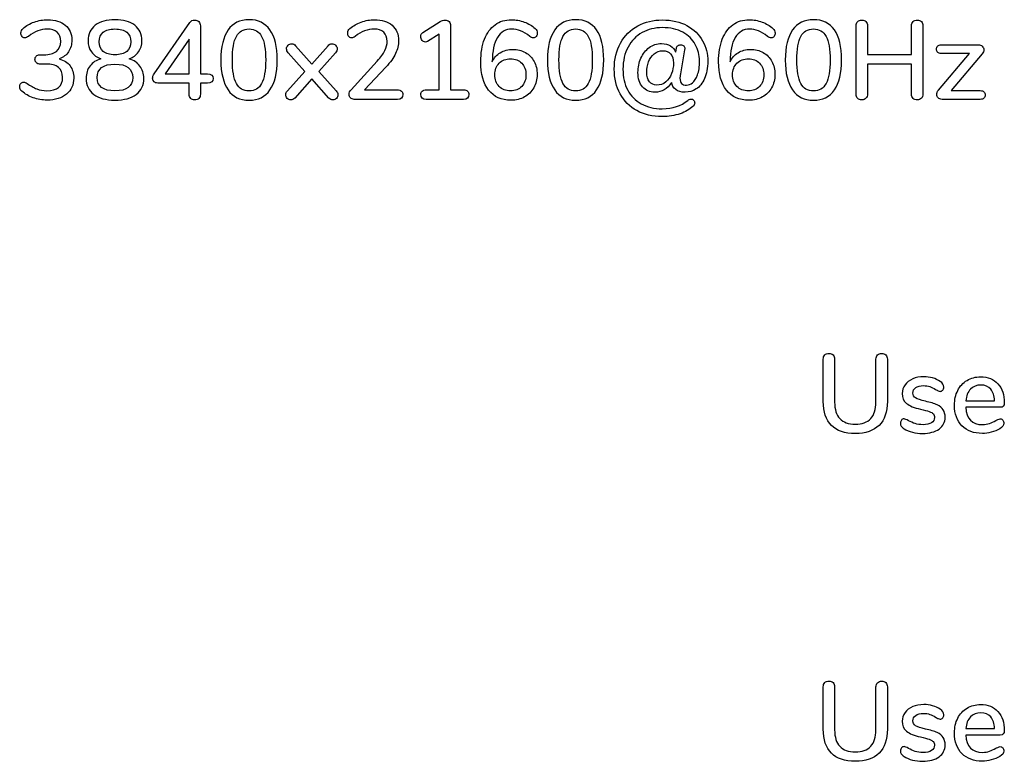
# Model space of a CAD drawing. Units: millimetres. Extents: x 5 to 821, y 20 to 574.
# Drawn here: x 384 to 401, y 167 to 181 of the extents above; entities that cross this region are included whole.
import ezdxf

# ---------------------------------------------------------------- set-up
doc = ezdxf.new("R2010")
doc.units = ezdxf.units.MM
doc.layers.add('Capa_1', color=7, linetype='Continuous')

msp = doc.modelspace()

# ---------------------------------------------------------------- linework, layer by layer
at = {"layer": 'Capa_1', "color": 7, "linetype": 'Continuous'}
for points, knots in [([(384.042, 179.951), (384.14, 179.951), (384.215, 179.971), (384.266, 180.012), (384.318, 180.053), (384.344, 180.113), (384.344, 180.192), (384.344, 180.262), (384.323, 180.316), (384.28, 180.355), (384.238, 180.394), (384.179, 180.413), (384.102, 180.413), (383.99, 180.413), (383.877, 180.37), (383.765, 180.282), (383.739, 180.265), (383.716, 180.256), (383.696, 180.256), (383.677, 180.256), (383.661, 180.265), (383.648, 180.281), (383.635, 180.298), (383.628, 180.319), (383.628, 180.343), (383.628, 180.375), (383.641, 180.402), (383.668, 180.423), (383.723, 180.473), (383.79, 180.512), (383.868, 180.54), (383.947, 180.568), (384.027, 180.582), (384.11, 180.582), (384.243, 180.582), (384.349, 180.549), (384.427, 180.484), (384.506, 180.418), (384.545, 180.329), (384.545, 180.216), (384.545, 180.136), (384.525, 180.066), (384.485, 180.006), (384.446, 179.946), (384.39, 179.903), (384.318, 179.876)], [0, 0, 0, 0, 0.066667, 0.066667, 0.066667, 0.133333, 0.133333, 0.133333, 0.2, 0.2, 0.2, 0.266667, 0.266667, 0.266667, 0.333333, 0.333333, 0.333333, 0.4, 0.4, 0.4, 0.466667, 0.466667, 0.466667, 0.533333, 0.533333, 0.533333, 0.6, 0.6, 0.6, 0.666667, 0.666667, 0.666667, 0.733333, 0.733333, 0.733333, 0.8, 0.8, 0.8, 0.866667, 0.866667, 0.866667, 0.933333, 0.933333, 0.933333, 1, 1, 1, 1]), ([(385.578, 179.876), (385.661, 179.852), (385.726, 179.809), (385.771, 179.748), (385.817, 179.686), (385.84, 179.612), (385.84, 179.526), (385.84, 179.403), (385.795, 179.307), (385.704, 179.238), (385.614, 179.169), (385.486, 179.134), (385.321, 179.134), (385.156, 179.134), (385.028, 179.169), (384.938, 179.238), (384.847, 179.307), (384.802, 179.403), (384.802, 179.526), (384.802, 179.614), (384.825, 179.688), (384.872, 179.75), (384.918, 179.811), (384.983, 179.853), (385.066, 179.876), (384.995, 179.903), (384.939, 179.945), (384.898, 180.003), (384.857, 180.061), (384.836, 180.128), (384.836, 180.204), (384.836, 180.321), (384.879, 180.413), (384.965, 180.481), (385.051, 180.548), (385.17, 180.582), (385.321, 180.582), (385.472, 180.582), (385.591, 180.548), (385.677, 180.481), (385.763, 180.413), (385.806, 180.321), (385.806, 180.204), (385.806, 180.128), (385.785, 180.06), (385.744, 180.002), (385.703, 179.944), (385.648, 179.902), (385.578, 179.876)], [0, 0, 0, 0, 0.0625, 0.0625, 0.0625, 0.125, 0.125, 0.125, 0.1875, 0.1875, 0.1875, 0.25, 0.25, 0.25, 0.3125, 0.3125, 0.3125, 0.375, 0.375, 0.375, 0.4375, 0.4375, 0.4375, 0.5, 0.5, 0.5, 0.5625, 0.5625, 0.5625, 0.625, 0.625, 0.625, 0.6875, 0.6875, 0.6875, 0.75, 0.75, 0.75, 0.8125, 0.8125, 0.8125, 0.875, 0.875, 0.875, 0.9375, 0.9375, 0.9375, 1, 1, 1, 1]), ([(386.666, 180.53), (386.688, 180.561), (386.718, 180.576), (386.757, 180.576), (386.785, 180.576), (386.809, 180.567), (386.829, 180.549), (386.849, 180.531), (386.859, 180.505), (386.859, 180.471)], [0, 0, 0, 0, 0.333333, 0.333333, 0.333333, 0.666667, 0.666667, 0.666667, 1, 1, 1, 1]), ([(387.734, 179.132), (387.569, 179.132), (387.443, 179.194), (387.357, 179.317), (387.271, 179.441), (387.227, 179.62), (387.227, 179.856), (387.227, 180.093), (387.271, 180.274), (387.357, 180.397), (387.443, 180.52), (387.569, 180.582), (387.734, 180.582), (387.899, 180.582), (388.025, 180.521), (388.111, 180.398), (388.197, 180.275), (388.241, 180.095), (388.241, 179.858), (388.241, 179.621), (388.197, 179.441), (388.111, 179.317), (388.025, 179.194), (387.899, 179.132), (387.734, 179.132)], [0, 0, 0, 0, 0.125, 0.125, 0.125, 0.25, 0.25, 0.25, 0.375, 0.375, 0.375, 0.5, 0.5, 0.5, 0.625, 0.625, 0.625, 0.75, 0.75, 0.75, 0.875, 0.875, 0.875, 1, 1, 1, 1]), ([(390.042, 179.838), (390.105, 179.906), (390.151, 179.969), (390.179, 180.025), (390.207, 180.081), (390.221, 180.137), (390.221, 180.192), (390.221, 180.263), (390.201, 180.318), (390.16, 180.356), (390.119, 180.394), (390.061, 180.413), (389.986, 180.413), (389.872, 180.413), (389.759, 180.37), (389.646, 180.282), (389.632, 180.273), (389.619, 180.266), (389.609, 180.261), (389.599, 180.257), (389.589, 180.254), (389.578, 180.254), (389.559, 180.254), (389.543, 180.263), (389.53, 180.28), (389.516, 180.298), (389.51, 180.319), (389.51, 180.343), (389.51, 180.376), (389.523, 180.403), (389.55, 180.423), (389.606, 180.471), (389.674, 180.51), (389.753, 180.539), (389.832, 180.568), (389.912, 180.582), (389.992, 180.582), (390.125, 180.582), (390.23, 180.548), (390.309, 180.481), (390.387, 180.413), (390.427, 180.321), (390.427, 180.206), (390.427, 180.124), (390.409, 180.047), (390.373, 179.973), (390.338, 179.899), (390.278, 179.817), (390.195, 179.725)], [0, 0, 0, 0, 0.0625, 0.0625, 0.0625, 0.125, 0.125, 0.125, 0.1875, 0.1875, 0.1875, 0.25, 0.25, 0.25, 0.3125, 0.3125, 0.3125, 0.375, 0.375, 0.375, 0.4375, 0.4375, 0.4375, 0.5, 0.5, 0.5, 0.5625, 0.5625, 0.5625, 0.625, 0.625, 0.625, 0.6875, 0.6875, 0.6875, 0.75, 0.75, 0.75, 0.8125, 0.8125, 0.8125, 0.875, 0.875, 0.875, 0.9375, 0.9375, 0.9375, 1, 1, 1, 1]), ([(391.175, 180.548), (391.205, 180.567), (391.235, 180.576), (391.263, 180.576), (391.293, 180.576), (391.317, 180.567), (391.335, 180.548), (391.354, 180.529), (391.364, 180.504), (391.364, 180.471)], [0, 0, 0, 0, 0.333333, 0.333333, 0.333333, 0.666667, 0.666667, 0.666667, 1, 1, 1, 1]), ([(392.482, 180.047), (392.566, 180.047), (392.642, 180.028), (392.709, 179.99), (392.776, 179.952), (392.828, 179.898), (392.865, 179.83), (392.902, 179.762), (392.92, 179.683), (392.92, 179.595), (392.92, 179.506), (392.9, 179.427), (392.86, 179.356), (392.819, 179.286), (392.764, 179.231), (392.694, 179.192), (392.623, 179.152), (392.543, 179.132), (392.453, 179.132), (392.278, 179.132), (392.143, 179.192), (392.048, 179.312), (391.954, 179.432), (391.906, 179.603), (391.906, 179.826), (391.906, 179.983), (391.929, 180.118), (391.973, 180.231), (392.017, 180.344), (392.081, 180.431), (392.164, 180.492), (392.247, 180.552), (392.346, 180.582), (392.459, 180.582), (392.536, 180.582), (392.612, 180.568), (392.689, 180.54), (392.765, 180.512), (392.83, 180.473), (392.884, 180.423), (392.911, 180.4), (392.924, 180.374), (392.924, 180.343), (392.924, 180.319), (392.917, 180.298), (392.904, 180.281), (392.89, 180.265), (392.874, 180.256), (392.856, 180.256), (392.844, 180.256), (392.832, 180.258), (392.822, 180.262), (392.812, 180.266), (392.801, 180.273), (392.787, 180.282), (392.675, 180.37), (392.567, 180.413), (392.465, 180.413), (392.354, 180.413), (392.268, 180.362), (392.206, 180.259), (392.144, 180.157), (392.114, 180.014), (392.114, 179.83)], [0, 0, 0, 0, 0.047619, 0.047619, 0.047619, 0.095238, 0.095238, 0.095238, 0.142857, 0.142857, 0.142857, 0.190476, 0.190476, 0.190476, 0.238095, 0.238095, 0.238095, 0.285714, 0.285714, 0.285714, 0.333333, 0.333333, 0.333333, 0.380952, 0.380952, 0.380952, 0.428571, 0.428571, 0.428571, 0.47619, 0.47619, 0.47619, 0.52381, 0.52381, 0.52381, 0.571429, 0.571429, 0.571429, 0.619048, 0.619048, 0.619048, 0.666667, 0.666667, 0.666667, 0.714286, 0.714286, 0.714286, 0.761905, 0.761905, 0.761905, 0.809524, 0.809524, 0.809524, 0.857143, 0.857143, 0.857143, 0.904762, 0.904762, 0.904762, 0.952381, 0.952381, 0.952381, 1, 1, 1, 1]), ([(393.614, 179.132), (393.449, 179.132), (393.323, 179.194), (393.237, 179.317), (393.15, 179.441), (393.107, 179.62), (393.107, 179.856), (393.107, 180.093), (393.15, 180.274), (393.237, 180.397), (393.323, 180.52), (393.449, 180.582), (393.614, 180.582), (393.779, 180.582), (393.904, 180.521), (393.991, 180.398), (394.077, 180.275), (394.12, 180.095), (394.12, 179.858), (394.12, 179.621), (394.077, 179.441), (393.991, 179.317), (393.904, 179.194), (393.779, 179.132), (393.614, 179.132)], [0, 0, 0, 0, 0.125, 0.125, 0.125, 0.25, 0.25, 0.25, 0.375, 0.375, 0.375, 0.5, 0.5, 0.5, 0.625, 0.625, 0.625, 0.75, 0.75, 0.75, 0.875, 0.875, 0.875, 1, 1, 1, 1]), ([(395.172, 178.839), (394.998, 178.839), (394.846, 178.874), (394.716, 178.945), (394.586, 179.016), (394.485, 179.117), (394.415, 179.246), (394.345, 179.375), (394.309, 179.524), (394.309, 179.691), (394.309, 179.871), (394.347, 180.028), (394.422, 180.162), (394.497, 180.296), (394.6, 180.399), (394.732, 180.47), (394.863, 180.542), (395.011, 180.578), (395.174, 180.578), (395.347, 180.578), (395.495, 180.544), (395.618, 180.475), (395.742, 180.407), (395.835, 180.316), (395.898, 180.203), (395.961, 180.09), (395.992, 179.968), (395.992, 179.838), (395.992, 179.711), (395.973, 179.605), (395.935, 179.521), (395.897, 179.438), (395.847, 179.376), (395.785, 179.336), (395.724, 179.297), (395.657, 179.277), (395.584, 179.277), (395.513, 179.277), (395.457, 179.292), (395.415, 179.323), (395.374, 179.354), (395.35, 179.397), (395.343, 179.452)], [0, 0, 0, 0, 0.071429, 0.071429, 0.071429, 0.142857, 0.142857, 0.142857, 0.214286, 0.214286, 0.214286, 0.285714, 0.285714, 0.285714, 0.357143, 0.357143, 0.357143, 0.428571, 0.428571, 0.428571, 0.5, 0.5, 0.5, 0.571429, 0.571429, 0.571429, 0.642857, 0.642857, 0.642857, 0.714286, 0.714286, 0.714286, 0.785714, 0.785714, 0.785714, 0.857143, 0.857143, 0.857143, 0.928571, 0.928571, 0.928571, 1, 1, 1, 1]), ([(395.5, 179.605), (395.494, 179.565), (395.492, 179.539), (395.492, 179.528), (395.492, 179.484), (395.502, 179.452), (395.521, 179.433), (395.54, 179.413), (395.571, 179.404), (395.612, 179.404), (395.647, 179.404), (395.682, 179.418), (395.718, 179.447), (395.754, 179.476), (395.783, 179.523), (395.807, 179.588), (395.832, 179.653), (395.844, 179.736), (395.844, 179.838), (395.844, 179.945), (395.819, 180.044), (395.768, 180.136), (395.718, 180.227), (395.643, 180.3), (395.542, 180.356), (395.442, 180.411), (395.319, 180.439), (395.174, 180.439), (395.039, 180.439), (394.917, 180.409), (394.81, 180.35), (394.703, 180.29), (394.619, 180.204), (394.558, 180.09), (394.497, 179.977), (394.466, 179.844), (394.466, 179.691), (394.466, 179.548), (394.494, 179.422), (394.551, 179.315), (394.607, 179.208), (394.688, 179.125), (394.795, 179.067), (394.902, 179.009), (395.027, 178.979), (395.172, 178.979), (395.362, 178.979), (395.515, 179.03), (395.631, 179.13), (395.651, 179.146), (395.67, 179.154), (395.689, 179.154), (395.709, 179.154), (395.725, 179.147), (395.738, 179.133), (395.751, 179.119), (395.757, 179.102), (395.757, 179.082), (395.757, 179.058), (395.746, 179.037), (395.725, 179.02), (395.667, 178.965), (395.59, 178.921), (395.494, 178.888), (395.397, 178.855), (395.29, 178.839), (395.172, 178.839)], [0, 0, 0, 0, 0.045455, 0.045455, 0.045455, 0.090909, 0.090909, 0.090909, 0.136364, 0.136364, 0.136364, 0.181818, 0.181818, 0.181818, 0.227273, 0.227273, 0.227273, 0.272727, 0.272727, 0.272727, 0.318182, 0.318182, 0.318182, 0.363636, 0.363636, 0.363636, 0.409091, 0.409091, 0.409091, 0.454545, 0.454545, 0.454545, 0.5, 0.5, 0.5, 0.545455, 0.545455, 0.545455, 0.590909, 0.590909, 0.590909, 0.636364, 0.636364, 0.636364, 0.681818, 0.681818, 0.681818, 0.727273, 0.727273, 0.727273, 0.772727, 0.772727, 0.772727, 0.818182, 0.818182, 0.818182, 0.863636, 0.863636, 0.863636, 0.909091, 0.909091, 0.909091, 0.954545, 0.954545, 0.954545, 1, 1, 1, 1]), ([(396.763, 180.047), (396.847, 180.047), (396.923, 180.028), (396.99, 179.99), (397.057, 179.952), (397.109, 179.898), (397.146, 179.83), (397.183, 179.762), (397.201, 179.683), (397.201, 179.595), (397.201, 179.506), (397.181, 179.427), (397.141, 179.356), (397.1, 179.286), (397.045, 179.231), (396.975, 179.192), (396.904, 179.152), (396.824, 179.132), (396.734, 179.132), (396.559, 179.132), (396.424, 179.192), (396.329, 179.312), (396.235, 179.432), (396.187, 179.603), (396.187, 179.826), (396.187, 179.983), (396.21, 180.118), (396.254, 180.231), (396.298, 180.344), (396.362, 180.431), (396.445, 180.492), (396.528, 180.552), (396.627, 180.582), (396.74, 180.582), (396.817, 180.582), (396.893, 180.568), (396.97, 180.54), (397.046, 180.512), (397.111, 180.473), (397.165, 180.423), (397.192, 180.4), (397.205, 180.374), (397.205, 180.343), (397.205, 180.319), (397.198, 180.298), (397.185, 180.281), (397.171, 180.265), (397.155, 180.256), (397.137, 180.256), (397.125, 180.256), (397.113, 180.258), (397.103, 180.262), (397.093, 180.266), (397.082, 180.273), (397.068, 180.282), (396.956, 180.37), (396.848, 180.413), (396.746, 180.413), (396.635, 180.413), (396.549, 180.362), (396.487, 180.259), (396.425, 180.157), (396.395, 180.014), (396.395, 179.83)], [0, 0, 0, 0, 0.047619, 0.047619, 0.047619, 0.095238, 0.095238, 0.095238, 0.142857, 0.142857, 0.142857, 0.190476, 0.190476, 0.190476, 0.238095, 0.238095, 0.238095, 0.285714, 0.285714, 0.285714, 0.333333, 0.333333, 0.333333, 0.380952, 0.380952, 0.380952, 0.428571, 0.428571, 0.428571, 0.47619, 0.47619, 0.47619, 0.52381, 0.52381, 0.52381, 0.571429, 0.571429, 0.571429, 0.619048, 0.619048, 0.619048, 0.666667, 0.666667, 0.666667, 0.714286, 0.714286, 0.714286, 0.761905, 0.761905, 0.761905, 0.809524, 0.809524, 0.809524, 0.857143, 0.857143, 0.857143, 0.904762, 0.904762, 0.904762, 0.952381, 0.952381, 0.952381, 1, 1, 1, 1]), ([(397.895, 179.132), (397.73, 179.132), (397.604, 179.194), (397.518, 179.317), (397.431, 179.441), (397.388, 179.62), (397.388, 179.856), (397.388, 180.093), (397.431, 180.274), (397.518, 180.397), (397.604, 180.52), (397.73, 180.582), (397.895, 180.582), (398.06, 180.582), (398.185, 180.521), (398.272, 180.398), (398.358, 180.275), (398.401, 180.095), (398.401, 179.858), (398.401, 179.621), (398.358, 179.441), (398.272, 179.317), (398.185, 179.194), (398.06, 179.132), (397.895, 179.132)], [0, 0, 0, 0, 0.125, 0.125, 0.125, 0.25, 0.25, 0.25, 0.375, 0.375, 0.375, 0.5, 0.5, 0.5, 0.625, 0.625, 0.625, 0.75, 0.75, 0.75, 0.875, 0.875, 0.875, 1, 1, 1, 1]), ([(398.663, 180.471), (398.663, 180.502), (398.672, 180.527), (398.691, 180.547), (398.71, 180.566), (398.735, 180.576), (398.765, 180.576), (398.796, 180.576), (398.821, 180.566), (398.84, 180.547), (398.859, 180.527), (398.868, 180.502), (398.868, 180.471)], [0, 0, 0, 0, 0.25, 0.25, 0.25, 0.5, 0.5, 0.5, 0.75, 0.75, 0.75, 1, 1, 1, 1]), ([(399.66, 180.471), (399.66, 180.502), (399.67, 180.527), (399.688, 180.547), (399.707, 180.566), (399.732, 180.576), (399.763, 180.576)], [0, 0, 0, 0, 0.5, 0.5, 0.5, 1, 1, 1, 1]), ([(399.763, 180.576), (399.794, 180.576), (399.818, 180.566), (399.837, 180.547), (399.856, 180.527), (399.865, 180.502), (399.865, 180.471)], [0, 0, 0, 0, 0.5, 0.5, 0.5, 1, 1, 1, 1]), ([(385.321, 180.415), (385.227, 180.415), (385.156, 180.395), (385.108, 180.356), (385.06, 180.316), (385.035, 180.26), (385.035, 180.186), (385.035, 180.11), (385.06, 180.051), (385.108, 180.011), (385.156, 179.971), (385.227, 179.951), (385.321, 179.951), (385.415, 179.951), (385.486, 179.971), (385.534, 180.011), (385.582, 180.051), (385.607, 180.11), (385.607, 180.186), (385.607, 180.26), (385.582, 180.316), (385.534, 180.356), (385.486, 180.395), (385.415, 180.415), (385.321, 180.415)], [0, 0, 0, 0, 0.125, 0.125, 0.125, 0.25, 0.25, 0.25, 0.375, 0.375, 0.375, 0.5, 0.5, 0.5, 0.625, 0.625, 0.625, 0.75, 0.75, 0.75, 0.875, 0.875, 0.875, 1, 1, 1, 1]), ([(387.734, 179.299), (387.837, 179.299), (387.913, 179.344), (387.961, 179.434), (388.009, 179.524), (388.034, 179.665), (388.034, 179.858), (388.034, 180.051), (388.009, 180.192), (387.961, 180.281), (387.913, 180.371), (387.837, 180.415), (387.734, 180.415), (387.631, 180.415), (387.555, 180.371), (387.507, 180.281), (387.459, 180.192), (387.434, 180.051), (387.434, 179.858), (387.434, 179.666), (387.459, 179.525), (387.507, 179.435), (387.555, 179.344), (387.631, 179.299), (387.734, 179.299)], [0, 0, 0, 0, 0.125, 0.125, 0.125, 0.25, 0.25, 0.25, 0.375, 0.375, 0.375, 0.5, 0.5, 0.5, 0.625, 0.625, 0.625, 0.75, 0.75, 0.75, 0.875, 0.875, 0.875, 1, 1, 1, 1]), ([(390.949, 180.192), (390.936, 180.184), (390.923, 180.18), (390.909, 180.18), (390.886, 180.18), (390.867, 180.19), (390.85, 180.21), (390.833, 180.23), (390.825, 180.253), (390.825, 180.278), (390.825, 180.309), (390.838, 180.333), (390.865, 180.351)], [0, 0, 0, 0, 0.25, 0.25, 0.25, 0.5, 0.5, 0.5, 0.75, 0.75, 0.75, 1, 1, 1, 1]), ([(393.614, 179.299), (393.717, 179.299), (393.793, 179.344), (393.841, 179.434), (393.889, 179.524), (393.913, 179.665), (393.913, 179.858), (393.913, 180.051), (393.889, 180.192), (393.841, 180.281), (393.793, 180.371), (393.717, 180.415), (393.614, 180.415), (393.51, 180.415), (393.435, 180.371), (393.386, 180.281), (393.338, 180.192), (393.314, 180.051), (393.314, 179.858), (393.314, 179.666), (393.338, 179.525), (393.386, 179.435), (393.435, 179.344), (393.51, 179.299), (393.614, 179.299)], [0, 0, 0, 0, 0.125, 0.125, 0.125, 0.25, 0.25, 0.25, 0.375, 0.375, 0.375, 0.5, 0.5, 0.5, 0.625, 0.625, 0.625, 0.75, 0.75, 0.75, 0.875, 0.875, 0.875, 1, 1, 1, 1]), ([(397.895, 179.299), (397.998, 179.299), (398.074, 179.344), (398.122, 179.434), (398.17, 179.524), (398.194, 179.665), (398.194, 179.858), (398.194, 180.051), (398.17, 180.192), (398.122, 180.281), (398.074, 180.371), (397.998, 180.415), (397.895, 180.415), (397.791, 180.415), (397.716, 180.371), (397.667, 180.281), (397.619, 180.192), (397.595, 180.051), (397.595, 179.858), (397.595, 179.666), (397.619, 179.525), (397.667, 179.435), (397.716, 179.344), (397.791, 179.299), (397.895, 179.299)], [0, 0, 0, 0, 0.125, 0.125, 0.125, 0.25, 0.25, 0.25, 0.375, 0.375, 0.375, 0.5, 0.5, 0.5, 0.625, 0.625, 0.625, 0.75, 0.75, 0.75, 0.875, 0.875, 0.875, 1, 1, 1, 1]), ([(388.44, 179.987), (388.42, 180.01), (388.41, 180.032), (388.41, 180.055), (388.41, 180.081), (388.419, 180.102), (388.438, 180.121), (388.457, 180.139), (388.478, 180.148), (388.502, 180.148), (388.528, 180.148), (388.551, 180.136), (388.573, 180.114)], [0, 0, 0, 0, 0.25, 0.25, 0.25, 0.5, 0.5, 0.5, 0.75, 0.75, 0.75, 1, 1, 1, 1]), ([(389.156, 180.114), (389.177, 180.136), (389.201, 180.148), (389.228, 180.148), (389.252, 180.148), (389.274, 180.139), (389.292, 180.121), (389.311, 180.102), (389.321, 180.081), (389.321, 180.055), (389.321, 180.03), (389.31, 180.007), (389.29, 179.987)], [0, 0, 0, 0, 0.25, 0.25, 0.25, 0.5, 0.5, 0.5, 0.75, 0.75, 0.75, 1, 1, 1, 1]), ([(395.339, 179.452), (395.267, 179.335), (395.167, 179.277), (395.039, 179.277), (394.948, 179.277), (394.875, 179.309), (394.819, 179.372), (394.764, 179.435), (394.736, 179.521), (394.736, 179.631), (394.736, 179.723), (394.753, 179.81), (394.789, 179.889), (394.825, 179.969), (394.874, 180.033), (394.939, 180.08), (395.003, 180.128), (395.077, 180.152), (395.16, 180.152), (395.222, 180.152), (395.275, 180.138), (395.321, 180.11), (395.366, 180.081), (395.397, 180.044), (395.411, 179.999)], [0, 0, 0, 0, 0.125, 0.125, 0.125, 0.25, 0.25, 0.25, 0.375, 0.375, 0.375, 0.5, 0.5, 0.5, 0.625, 0.625, 0.625, 0.75, 0.75, 0.75, 0.875, 0.875, 0.875, 1, 1, 1, 1]), ([(395.427, 180.069), (395.43, 180.088), (395.439, 180.103), (395.453, 180.114), (395.467, 180.124), (395.484, 180.13), (395.506, 180.13), (395.529, 180.13), (395.546, 180.124), (395.559, 180.112), (395.572, 180.099), (395.578, 180.083), (395.578, 180.061), (395.578, 180.052), (395.578, 180.044), (395.576, 180.039)], [0, 0, 0, 0, 0.2, 0.2, 0.2, 0.4, 0.4, 0.4, 0.6, 0.6, 0.6, 0.8, 0.8, 0.8, 1, 1, 1, 1]), ([(400.197, 179.973), (400.169, 179.973), (400.147, 179.98), (400.132, 179.994), (400.116, 180.008), (400.109, 180.027), (400.109, 180.051), (400.109, 180.075), (400.116, 180.094), (400.132, 180.109), (400.147, 180.123), (400.169, 180.13), (400.197, 180.13)], [0, 0, 0, 0, 0.25, 0.25, 0.25, 0.5, 0.5, 0.5, 0.75, 0.75, 0.75, 1, 1, 1, 1]), ([(400.865, 180.13), (400.893, 180.13), (400.916, 180.121), (400.934, 180.103), (400.952, 180.086), (400.961, 180.065), (400.961, 180.041), (400.961, 180.016), (400.951, 179.991), (400.931, 179.967)], [0, 0, 0, 0, 0.333333, 0.333333, 0.333333, 0.666667, 0.666667, 0.666667, 1, 1, 1, 1]), ([(383.964, 179.784), (383.938, 179.784), (383.918, 179.792), (383.903, 179.809), (383.889, 179.826), (383.881, 179.845), (383.881, 179.868), (383.881, 179.89), (383.889, 179.909), (383.903, 179.926), (383.918, 179.942), (383.938, 179.951), (383.964, 179.951)], [0, 0, 0, 0, 0.25, 0.25, 0.25, 0.5, 0.5, 0.5, 0.75, 0.75, 0.75, 1, 1, 1, 1]), ([(392.114, 179.826), (392.143, 179.894), (392.191, 179.948), (392.257, 179.988), (392.324, 180.027), (392.398, 180.047), (392.482, 180.047)], [0, 0, 0, 0, 0.5, 0.5, 0.5, 1, 1, 1, 1]), ([(395.074, 179.404), (395.137, 179.404), (395.191, 179.423), (395.236, 179.461), (395.282, 179.499), (395.317, 179.549), (395.34, 179.611), (395.363, 179.672), (395.375, 179.737), (395.375, 179.804), (395.375, 179.875), (395.358, 179.929), (395.324, 179.967), (395.29, 180.004), (395.243, 180.023), (395.184, 180.023), (395.124, 180.023), (395.072, 180.004), (395.027, 179.967), (394.983, 179.929), (394.95, 179.881), (394.927, 179.821), (394.904, 179.761), (394.893, 179.699), (394.893, 179.635), (394.893, 179.561), (394.909, 179.504), (394.943, 179.464), (394.976, 179.424), (395.02, 179.404), (395.074, 179.404)], [0, 0, 0, 0, 0.1, 0.1, 0.1, 0.2, 0.2, 0.2, 0.3, 0.3, 0.3, 0.4, 0.4, 0.4, 0.5, 0.5, 0.5, 0.6, 0.6, 0.6, 0.7, 0.7, 0.7, 0.8, 0.8, 0.8, 0.9, 0.9, 0.9, 1, 1, 1, 1]), ([(396.395, 179.826), (396.424, 179.894), (396.472, 179.948), (396.538, 179.988), (396.605, 180.027), (396.679, 180.047), (396.763, 180.047)], [0, 0, 0, 0, 0.5, 0.5, 0.5, 1, 1, 1, 1]), ([(384.318, 179.876), (384.403, 179.852), (384.468, 179.811), (384.513, 179.753), (384.557, 179.694), (384.579, 179.621), (384.579, 179.532), (384.579, 179.409), (384.536, 179.312), (384.449, 179.241), (384.363, 179.17), (384.246, 179.134), (384.098, 179.134), (384.011, 179.134), (383.928, 179.148), (383.848, 179.177), (383.768, 179.205), (383.701, 179.244), (383.646, 179.293), (383.619, 179.315), (383.606, 179.341), (383.606, 179.374), (383.606, 179.398), (383.612, 179.418), (383.626, 179.435), (383.639, 179.452), (383.655, 179.46), (383.674, 179.46), (383.694, 179.46), (383.717, 179.451), (383.742, 179.434), (383.8, 179.391), (383.857, 179.358), (383.912, 179.336), (383.968, 179.314), (384.028, 179.303), (384.092, 179.303), (384.283, 179.303), (384.378, 179.384), (384.378, 179.546), (384.378, 179.626), (384.353, 179.685), (384.302, 179.724), (384.252, 179.764), (384.176, 179.784), (384.074, 179.784)], [0, 0, 0, 0, 0.066667, 0.066667, 0.066667, 0.133333, 0.133333, 0.133333, 0.2, 0.2, 0.2, 0.266667, 0.266667, 0.266667, 0.333333, 0.333333, 0.333333, 0.4, 0.4, 0.4, 0.466667, 0.466667, 0.466667, 0.533333, 0.533333, 0.533333, 0.6, 0.6, 0.6, 0.666667, 0.666667, 0.666667, 0.733333, 0.733333, 0.733333, 0.8, 0.8, 0.8, 0.866667, 0.866667, 0.866667, 0.933333, 0.933333, 0.933333, 1, 1, 1, 1]), ([(385.321, 179.301), (385.534, 179.301), (385.641, 179.381), (385.641, 179.54), (385.641, 179.701), (385.534, 179.782), (385.321, 179.782), (385.108, 179.782), (385.001, 179.701), (385.001, 179.54), (385.001, 179.381), (385.108, 179.301), (385.321, 179.301)], [0, 0, 0, 0, 0.25, 0.25, 0.25, 0.5, 0.5, 0.5, 0.75, 0.75, 0.75, 1, 1, 1, 1]), ([(392.443, 179.301), (392.526, 179.301), (392.593, 179.328), (392.643, 179.381), (392.694, 179.434), (392.719, 179.504), (392.719, 179.591), (392.719, 179.677), (392.694, 179.746), (392.643, 179.799), (392.593, 179.852), (392.526, 179.878), (392.443, 179.878), (392.359, 179.878), (392.29, 179.852), (392.237, 179.799), (392.184, 179.746), (392.158, 179.677), (392.158, 179.591), (392.158, 179.504), (392.184, 179.434), (392.236, 179.381), (392.289, 179.328), (392.358, 179.301), (392.443, 179.301)], [0, 0, 0, 0, 0.125, 0.125, 0.125, 0.25, 0.25, 0.25, 0.375, 0.375, 0.375, 0.5, 0.5, 0.5, 0.625, 0.625, 0.625, 0.75, 0.75, 0.75, 0.875, 0.875, 0.875, 1, 1, 1, 1]), ([(396.724, 179.301), (396.807, 179.301), (396.874, 179.328), (396.924, 179.381), (396.975, 179.434), (397, 179.504), (397, 179.591), (397, 179.677), (396.975, 179.746), (396.924, 179.799), (396.874, 179.852), (396.807, 179.878), (396.724, 179.878), (396.64, 179.878), (396.571, 179.852), (396.518, 179.799), (396.465, 179.746), (396.439, 179.677), (396.439, 179.591), (396.439, 179.504), (396.465, 179.434), (396.517, 179.381), (396.57, 179.328), (396.639, 179.301), (396.724, 179.301)], [0, 0, 0, 0, 0.125, 0.125, 0.125, 0.25, 0.25, 0.25, 0.375, 0.375, 0.375, 0.5, 0.5, 0.5, 0.625, 0.625, 0.625, 0.75, 0.75, 0.75, 0.875, 0.875, 0.875, 1, 1, 1, 1]), ([(386.091, 179.442), (386.062, 179.442), (386.039, 179.45), (386.023, 179.466), (386.007, 179.482), (385.999, 179.503), (385.999, 179.528), (385.999, 179.555), (386.007, 179.581), (386.025, 179.607)], [0, 0, 0, 0, 0.333333, 0.333333, 0.333333, 0.666667, 0.666667, 0.666667, 1, 1, 1, 1]), ([(386.988, 179.607), (387.054, 179.607), (387.086, 179.579), (387.086, 179.524), (387.086, 179.469), (387.054, 179.442), (386.988, 179.442)], [0, 0, 0, 0, 0.5, 0.5, 0.5, 1, 1, 1, 1]), ([(386.859, 179.243), (386.859, 179.209), (386.85, 179.184), (386.831, 179.165), (386.812, 179.147), (386.788, 179.138), (386.757, 179.138), (386.727, 179.138), (386.703, 179.147), (386.684, 179.165), (386.666, 179.184), (386.656, 179.209), (386.656, 179.243)], [0, 0, 0, 0, 0.25, 0.25, 0.25, 0.5, 0.5, 0.5, 0.75, 0.75, 0.75, 1, 1, 1, 1]), ([(388.558, 179.172), (388.537, 179.15), (388.514, 179.138), (388.488, 179.138), (388.463, 179.138), (388.441, 179.148), (388.423, 179.166), (388.405, 179.185), (388.396, 179.207), (388.396, 179.233), (388.396, 179.258), (388.405, 179.281), (388.424, 179.301)], [0, 0, 0, 0, 0.25, 0.25, 0.25, 0.5, 0.5, 0.5, 0.75, 0.75, 0.75, 1, 1, 1, 1]), ([(389.304, 179.301), (389.325, 179.281), (389.335, 179.258), (389.335, 179.231), (389.335, 179.205), (389.326, 179.184), (389.307, 179.165), (389.289, 179.147), (389.268, 179.138), (389.242, 179.138), (389.217, 179.138), (389.193, 179.15), (389.172, 179.172)], [0, 0, 0, 0, 0.25, 0.25, 0.25, 0.5, 0.5, 0.5, 0.75, 0.75, 0.75, 1, 1, 1, 1]), ([(389.628, 179.148), (389.599, 179.148), (389.576, 179.157), (389.559, 179.173), (389.542, 179.19), (389.534, 179.211), (389.534, 179.237), (389.534, 179.268), (389.546, 179.296), (389.57, 179.321)], [0, 0, 0, 0, 0.333333, 0.333333, 0.333333, 0.666667, 0.666667, 0.666667, 1, 1, 1, 1]), ([(390.404, 179.319), (390.437, 179.319), (390.461, 179.312), (390.478, 179.297), (390.495, 179.282), (390.503, 179.262), (390.503, 179.235), (390.503, 179.177), (390.47, 179.148), (390.404, 179.148)], [0, 0, 0, 0, 0.333333, 0.333333, 0.333333, 0.666667, 0.666667, 0.666667, 1, 1, 1, 1]), ([(390.925, 179.148), (390.86, 179.148), (390.827, 179.177), (390.827, 179.235), (390.827, 179.262), (390.835, 179.282), (390.852, 179.297), (390.869, 179.312), (390.893, 179.319), (390.925, 179.319)], [0, 0, 0, 0, 0.333333, 0.333333, 0.333333, 0.666667, 0.666667, 0.666667, 1, 1, 1, 1]), ([(391.597, 179.319), (391.629, 179.319), (391.653, 179.312), (391.669, 179.297), (391.685, 179.282), (391.693, 179.262), (391.693, 179.235), (391.693, 179.177), (391.661, 179.148), (391.597, 179.148)], [0, 0, 0, 0, 0.333333, 0.333333, 0.333333, 0.666667, 0.666667, 0.666667, 1, 1, 1, 1]), ([(398.868, 179.243), (398.868, 179.212), (398.859, 179.187), (398.84, 179.167), (398.821, 179.148), (398.796, 179.138), (398.765, 179.138), (398.735, 179.138), (398.71, 179.148), (398.691, 179.166), (398.672, 179.185), (398.663, 179.211), (398.663, 179.243)], [0, 0, 0, 0, 0.25, 0.25, 0.25, 0.5, 0.5, 0.5, 0.75, 0.75, 0.75, 1, 1, 1, 1]), ([(399.865, 179.243), (399.865, 179.212), (399.856, 179.187), (399.837, 179.167), (399.818, 179.148), (399.794, 179.138), (399.763, 179.138), (399.732, 179.138), (399.707, 179.148), (399.688, 179.166), (399.67, 179.185), (399.66, 179.211), (399.66, 179.243)], [0, 0, 0, 0, 0.25, 0.25, 0.25, 0.5, 0.5, 0.5, 0.75, 0.75, 0.75, 1, 1, 1, 1]), ([(400.209, 179.148), (400.18, 179.148), (400.156, 179.157), (400.139, 179.173), (400.121, 179.19), (400.113, 179.211), (400.113, 179.237), (400.113, 179.262), (400.123, 179.287), (400.143, 179.311)], [0, 0, 0, 0, 0.333333, 0.333333, 0.333333, 0.666667, 0.666667, 0.666667, 1, 1, 1, 1]), ([(400.897, 179.305), (400.926, 179.305), (400.949, 179.298), (400.964, 179.284), (400.98, 179.27), (400.987, 179.251), (400.987, 179.227), (400.987, 179.203), (400.98, 179.184), (400.964, 179.169), (400.949, 179.155), (400.926, 179.148), (400.897, 179.148)], [0, 0, 0, 0, 0.25, 0.25, 0.25, 0.5, 0.5, 0.5, 0.75, 0.75, 0.75, 1, 1, 1, 1]), ([(398.071, 174.471), (398.071, 174.504), (398.08, 174.529), (398.099, 174.548), (398.118, 174.567), (398.143, 174.576), (398.174, 174.576), (398.204, 174.576), (398.229, 174.567), (398.248, 174.548), (398.267, 174.529), (398.276, 174.504), (398.276, 174.471)], [0, 0, 0, 0, 0.25, 0.25, 0.25, 0.5, 0.5, 0.5, 0.75, 0.75, 0.75, 1, 1, 1, 1]), ([(399.02, 174.471), (399.02, 174.502), (399.029, 174.527), (399.048, 174.547), (399.067, 174.566), (399.092, 174.576), (399.123, 174.576), (399.153, 174.576), (399.178, 174.567), (399.197, 174.548), (399.216, 174.529), (399.225, 174.504), (399.225, 174.471)], [0, 0, 0, 0, 0.25, 0.25, 0.25, 0.5, 0.5, 0.5, 0.75, 0.75, 0.75, 1, 1, 1, 1]), ([(399.863, 173.134), (399.726, 173.134), (399.614, 173.162), (399.527, 173.219), (399.503, 173.233), (399.486, 173.249), (399.476, 173.265), (399.466, 173.281), (399.46, 173.299), (399.46, 173.319), (399.46, 173.341), (399.467, 173.359), (399.479, 173.374), (399.491, 173.388), (399.506, 173.396), (399.525, 173.396), (399.542, 173.396), (399.57, 173.385), (399.607, 173.364), (399.647, 173.342), (399.687, 173.325), (399.725, 173.311), (399.763, 173.298), (399.811, 173.291), (399.869, 173.291), (399.933, 173.291), (399.983, 173.303), (400.019, 173.325), (400.056, 173.348), (400.074, 173.38), (400.074, 173.422), (400.074, 173.449), (400.067, 173.47), (400.053, 173.486), (400.039, 173.502), (400.014, 173.517), (399.979, 173.529), (399.944, 173.542), (399.893, 173.556), (399.824, 173.571), (399.706, 173.596), (399.622, 173.631), (399.57, 173.674), (399.518, 173.718), (399.493, 173.777), (399.493, 173.852), (399.493, 173.91), (399.509, 173.962), (399.543, 174.008), (399.576, 174.054), (399.623, 174.09), (399.682, 174.116), (399.741, 174.141), (399.808, 174.154), (399.883, 174.154), (399.936, 174.154), (399.989, 174.147), (400.04, 174.133), (400.091, 174.119), (400.135, 174.098), (400.174, 174.071), (400.219, 174.042), (400.241, 174.008), (400.241, 173.969), (400.241, 173.947), (400.234, 173.929), (400.222, 173.914), (400.209, 173.9), (400.194, 173.892), (400.176, 173.892), (400.164, 173.892), (400.152, 173.895), (400.14, 173.9), (400.128, 173.906), (400.112, 173.914), (400.092, 173.927), (400.056, 173.948), (400.022, 173.965), (399.99, 173.977), (399.959, 173.989), (399.92, 173.995), (399.873, 173.995), (399.816, 173.995), (399.771, 173.983), (399.737, 173.959), (399.703, 173.935), (399.686, 173.902), (399.686, 173.86), (399.686, 173.823), (399.701, 173.793), (399.733, 173.773), (399.764, 173.752), (399.824, 173.732), (399.911, 173.713), (400.001, 173.695), (400.071, 173.673), (400.122, 173.649), (400.173, 173.625), (400.21, 173.595), (400.232, 173.56), (400.254, 173.524), (400.265, 173.479), (400.265, 173.424), (400.265, 173.337), (400.228, 173.267), (400.155, 173.214), (400.082, 173.161), (399.985, 173.134), (399.863, 173.134)], [0, 0, 0, 0, 0.027778, 0.027778, 0.027778, 0.055556, 0.055556, 0.055556, 0.083333, 0.083333, 0.083333, 0.111111, 0.111111, 0.111111, 0.138889, 0.138889, 0.138889, 0.166667, 0.166667, 0.166667, 0.194444, 0.194444, 0.194444, 0.222222, 0.222222, 0.222222, 0.25, 0.25, 0.25, 0.277778, 0.277778, 0.277778, 0.305556, 0.305556, 0.305556, 0.333333, 0.333333, 0.333333, 0.361111, 0.361111, 0.361111, 0.388889, 0.388889, 0.388889, 0.416667, 0.416667, 0.416667, 0.444444, 0.444444, 0.444444, 0.472222, 0.472222, 0.472222, 0.5, 0.5, 0.5, 0.527778, 0.527778, 0.527778, 0.555556, 0.555556, 0.555556, 0.583333, 0.583333, 0.583333, 0.611111, 0.611111, 0.611111, 0.638889, 0.638889, 0.638889, 0.666667, 0.666667, 0.666667, 0.694444, 0.694444, 0.694444, 0.722222, 0.722222, 0.722222, 0.75, 0.75, 0.75, 0.777778, 0.777778, 0.777778, 0.805556, 0.805556, 0.805556, 0.833333, 0.833333, 0.833333, 0.861111, 0.861111, 0.861111, 0.888889, 0.888889, 0.888889, 0.916667, 0.916667, 0.916667, 0.944444, 0.944444, 0.944444, 0.972222, 0.972222, 0.972222, 1, 1, 1, 1]), ([(401.258, 173.396), (401.277, 173.396), (401.292, 173.388), (401.304, 173.374), (401.316, 173.359), (401.322, 173.34), (401.322, 173.317), (401.322, 173.278), (401.298, 173.246), (401.25, 173.219), (401.203, 173.192), (401.152, 173.171), (401.096, 173.156), (401.041, 173.142), (400.987, 173.134), (400.936, 173.134), (400.781, 173.134), (400.658, 173.18), (400.568, 173.27), (400.479, 173.36), (400.434, 173.484), (400.434, 173.641), (400.434, 173.742), (400.453, 173.831), (400.493, 173.908), (400.533, 173.986), (400.588, 174.047), (400.66, 174.089), (400.732, 174.132), (400.813, 174.154), (400.904, 174.154), (401.036, 174.154), (401.139, 174.112), (401.216, 174.027), (401.292, 173.943), (401.331, 173.829), (401.331, 173.685), (401.331, 173.632), (401.306, 173.605), (401.258, 173.605)], [0, 0, 0, 0, 0.076923, 0.076923, 0.076923, 0.153846, 0.153846, 0.153846, 0.230769, 0.230769, 0.230769, 0.307692, 0.307692, 0.307692, 0.384615, 0.384615, 0.384615, 0.461538, 0.461538, 0.461538, 0.538462, 0.538462, 0.538462, 0.615385, 0.615385, 0.615385, 0.692308, 0.692308, 0.692308, 0.769231, 0.769231, 0.769231, 0.846154, 0.846154, 0.846154, 0.923077, 0.923077, 0.923077, 1, 1, 1, 1]), ([(400.908, 174.005), (400.831, 174.005), (400.768, 173.98), (400.721, 173.931), (400.674, 173.881), (400.646, 173.811), (400.637, 173.721)], [0, 0, 0, 0, 0.5, 0.5, 0.5, 1, 1, 1, 1]), ([(401.156, 173.721), (401.152, 173.813), (401.128, 173.883), (401.086, 173.932), (401.044, 173.98), (400.985, 174.005), (400.908, 174.005)], [0, 0, 0, 0, 0.5, 0.5, 0.5, 1, 1, 1, 1]), ([(398.648, 173.132), (398.459, 173.132), (398.316, 173.181), (398.218, 173.279), (398.12, 173.377), (398.071, 173.521), (398.071, 173.711)], [0, 0, 0, 0, 0.5, 0.5, 0.5, 1, 1, 1, 1]), ([(399.225, 173.711), (399.225, 173.522), (399.176, 173.379), (399.077, 173.28), (398.979, 173.182), (398.836, 173.132), (398.648, 173.132)], [0, 0, 0, 0, 0.5, 0.5, 0.5, 1, 1, 1, 1]), ([(398.276, 173.697), (398.276, 173.567), (398.307, 173.469), (398.37, 173.402), (398.432, 173.335), (398.525, 173.301), (398.648, 173.301), (398.77, 173.301), (398.863, 173.335), (398.926, 173.402), (398.989, 173.469), (399.02, 173.567), (399.02, 173.697)], [0, 0, 0, 0, 0.25, 0.25, 0.25, 0.5, 0.5, 0.5, 0.75, 0.75, 0.75, 1, 1, 1, 1]), ([(400.637, 173.605), (400.65, 173.397), (400.75, 173.293), (400.936, 173.293), (400.986, 173.293), (401.029, 173.3), (401.065, 173.313), (401.101, 173.327), (401.139, 173.344), (401.18, 173.366), (401.184, 173.368), (401.195, 173.374), (401.213, 173.383), (401.231, 173.391), (401.246, 173.396), (401.258, 173.396)], [0, 0, 0, 0, 0.2, 0.2, 0.2, 0.4, 0.4, 0.4, 0.6, 0.6, 0.6, 0.8, 0.8, 0.8, 1, 1, 1, 1]), ([(398.071, 168.571), (398.071, 168.604), (398.08, 168.629), (398.099, 168.648), (398.118, 168.667), (398.143, 168.676), (398.174, 168.676), (398.204, 168.676), (398.229, 168.667), (398.248, 168.648), (398.267, 168.629), (398.276, 168.604), (398.276, 168.571)], [0, 0, 0, 0, 0.25, 0.25, 0.25, 0.5, 0.5, 0.5, 0.75, 0.75, 0.75, 1, 1, 1, 1]), ([(399.02, 168.571), (399.02, 168.602), (399.029, 168.627), (399.048, 168.647), (399.067, 168.666), (399.092, 168.676), (399.123, 168.676), (399.153, 168.676), (399.178, 168.667), (399.197, 168.648), (399.216, 168.629), (399.225, 168.604), (399.225, 168.571)], [0, 0, 0, 0, 0.25, 0.25, 0.25, 0.5, 0.5, 0.5, 0.75, 0.75, 0.75, 1, 1, 1, 1]), ([(399.863, 167.234), (399.726, 167.234), (399.614, 167.262), (399.527, 167.319), (399.503, 167.333), (399.486, 167.349), (399.476, 167.365), (399.466, 167.381), (399.46, 167.399), (399.46, 167.419), (399.46, 167.441), (399.467, 167.459), (399.479, 167.474), (399.491, 167.488), (399.506, 167.496), (399.525, 167.496), (399.542, 167.496), (399.57, 167.485), (399.607, 167.464), (399.647, 167.442), (399.687, 167.425), (399.725, 167.411), (399.763, 167.398), (399.811, 167.391), (399.869, 167.391), (399.933, 167.391), (399.983, 167.403), (400.019, 167.425), (400.056, 167.448), (400.074, 167.48), (400.074, 167.522), (400.074, 167.549), (400.067, 167.57), (400.053, 167.586), (400.039, 167.602), (400.014, 167.617), (399.979, 167.629), (399.944, 167.642), (399.893, 167.656), (399.824, 167.671), (399.706, 167.696), (399.622, 167.731), (399.57, 167.774), (399.518, 167.818), (399.493, 167.877), (399.493, 167.952), (399.493, 168.01), (399.509, 168.062), (399.543, 168.108), (399.576, 168.154), (399.623, 168.19), (399.682, 168.216), (399.741, 168.241), (399.808, 168.254), (399.883, 168.254), (399.936, 168.254), (399.989, 168.247), (400.04, 168.233), (400.091, 168.219), (400.135, 168.198), (400.174, 168.171), (400.219, 168.142), (400.241, 168.108), (400.241, 168.069), (400.241, 168.047), (400.234, 168.029), (400.222, 168.014), (400.209, 168), (400.194, 167.992), (400.176, 167.992), (400.164, 167.992), (400.152, 167.995), (400.14, 168), (400.128, 168.006), (400.112, 168.014), (400.092, 168.027), (400.056, 168.048), (400.022, 168.065), (399.99, 168.077), (399.959, 168.089), (399.92, 168.095), (399.873, 168.095), (399.816, 168.095), (399.771, 168.083), (399.737, 168.059), (399.703, 168.035), (399.686, 168.002), (399.686, 167.96), (399.686, 167.923), (399.701, 167.893), (399.733, 167.873), (399.764, 167.852), (399.824, 167.832), (399.911, 167.813), (400.001, 167.795), (400.071, 167.773), (400.122, 167.749), (400.173, 167.725), (400.21, 167.695), (400.232, 167.66), (400.254, 167.624), (400.265, 167.579), (400.265, 167.524), (400.265, 167.437), (400.228, 167.367), (400.155, 167.314), (400.082, 167.261), (399.985, 167.234), (399.863, 167.234)], [0, 0, 0, 0, 0.027778, 0.027778, 0.027778, 0.055556, 0.055556, 0.055556, 0.083333, 0.083333, 0.083333, 0.111111, 0.111111, 0.111111, 0.138889, 0.138889, 0.138889, 0.166667, 0.166667, 0.166667, 0.194444, 0.194444, 0.194444, 0.222222, 0.222222, 0.222222, 0.25, 0.25, 0.25, 0.277778, 0.277778, 0.277778, 0.305556, 0.305556, 0.305556, 0.333333, 0.333333, 0.333333, 0.361111, 0.361111, 0.361111, 0.388889, 0.388889, 0.388889, 0.416667, 0.416667, 0.416667, 0.444444, 0.444444, 0.444444, 0.472222, 0.472222, 0.472222, 0.5, 0.5, 0.5, 0.527778, 0.527778, 0.527778, 0.555556, 0.555556, 0.555556, 0.583333, 0.583333, 0.583333, 0.611111, 0.611111, 0.611111, 0.638889, 0.638889, 0.638889, 0.666667, 0.666667, 0.666667, 0.694444, 0.694444, 0.694444, 0.722222, 0.722222, 0.722222, 0.75, 0.75, 0.75, 0.777778, 0.777778, 0.777778, 0.805556, 0.805556, 0.805556, 0.833333, 0.833333, 0.833333, 0.861111, 0.861111, 0.861111, 0.888889, 0.888889, 0.888889, 0.916667, 0.916667, 0.916667, 0.944444, 0.944444, 0.944444, 0.972222, 0.972222, 0.972222, 1, 1, 1, 1]), ([(401.258, 167.496), (401.277, 167.496), (401.292, 167.488), (401.304, 167.474), (401.316, 167.459), (401.322, 167.44), (401.322, 167.417), (401.322, 167.378), (401.298, 167.346), (401.25, 167.319), (401.203, 167.292), (401.152, 167.271), (401.096, 167.256), (401.041, 167.242), (400.987, 167.234), (400.936, 167.234), (400.781, 167.234), (400.658, 167.28), (400.568, 167.37), (400.479, 167.46), (400.434, 167.584), (400.434, 167.741), (400.434, 167.842), (400.453, 167.931), (400.493, 168.008), (400.533, 168.086), (400.588, 168.147), (400.66, 168.189), (400.732, 168.232), (400.813, 168.254), (400.904, 168.254), (401.036, 168.254), (401.139, 168.212), (401.216, 168.127), (401.292, 168.043), (401.331, 167.929), (401.331, 167.785), (401.331, 167.732), (401.306, 167.705), (401.258, 167.705)], [0, 0, 0, 0, 0.076923, 0.076923, 0.076923, 0.153846, 0.153846, 0.153846, 0.230769, 0.230769, 0.230769, 0.307692, 0.307692, 0.307692, 0.384615, 0.384615, 0.384615, 0.461538, 0.461538, 0.461538, 0.538462, 0.538462, 0.538462, 0.615385, 0.615385, 0.615385, 0.692308, 0.692308, 0.692308, 0.769231, 0.769231, 0.769231, 0.846154, 0.846154, 0.846154, 0.923077, 0.923077, 0.923077, 1, 1, 1, 1]), ([(400.908, 168.105), (400.831, 168.105), (400.768, 168.08), (400.721, 168.031), (400.674, 167.981), (400.646, 167.911), (400.637, 167.821)], [0, 0, 0, 0, 0.5, 0.5, 0.5, 1, 1, 1, 1]), ([(401.156, 167.821), (401.152, 167.913), (401.128, 167.983), (401.086, 168.032), (401.044, 168.08), (400.985, 168.105), (400.908, 168.105)], [0, 0, 0, 0, 0.5, 0.5, 0.5, 1, 1, 1, 1]), ([(398.648, 167.232), (398.459, 167.232), (398.316, 167.281), (398.218, 167.379), (398.12, 167.477), (398.071, 167.621), (398.071, 167.811)], [0, 0, 0, 0, 0.5, 0.5, 0.5, 1, 1, 1, 1]), ([(398.276, 167.797), (398.276, 167.667), (398.307, 167.569), (398.37, 167.502), (398.432, 167.435), (398.525, 167.401), (398.648, 167.401), (398.77, 167.401), (398.863, 167.435), (398.926, 167.502), (398.989, 167.569), (399.02, 167.667), (399.02, 167.797)], [0, 0, 0, 0, 0.25, 0.25, 0.25, 0.5, 0.5, 0.5, 0.75, 0.75, 0.75, 1, 1, 1, 1]), ([(399.225, 167.811), (399.225, 167.622), (399.176, 167.479), (399.077, 167.38), (398.979, 167.282), (398.836, 167.232), (398.648, 167.232)], [0, 0, 0, 0, 0.5, 0.5, 0.5, 1, 1, 1, 1]), ([(400.637, 167.705), (400.65, 167.497), (400.75, 167.393), (400.936, 167.393), (400.986, 167.393), (401.029, 167.4), (401.065, 167.413), (401.101, 167.427), (401.139, 167.444), (401.18, 167.466), (401.184, 167.468), (401.195, 167.474), (401.213, 167.483), (401.231, 167.491), (401.246, 167.496), (401.258, 167.496)], [0, 0, 0, 0, 0.2, 0.2, 0.2, 0.4, 0.4, 0.4, 0.6, 0.6, 0.6, 0.8, 0.8, 0.8, 1, 1, 1, 1])]:
    msp.add_open_spline(points, degree=3, knots=knots, dxfattribs=at)
for points in [[(386.025, 179.607), (386.025, 179.607), (386.666, 180.53), (386.666, 180.53)], [(386.859, 180.471), (386.859, 180.471), (386.859, 179.607), (386.859, 179.607)], [(390.865, 180.351), (390.865, 180.351), (391.175, 180.548), (391.175, 180.548)], [(391.364, 180.471), (391.364, 180.471), (391.364, 179.319), (391.364, 179.319)], [(398.663, 179.243), (398.663, 179.243), (398.663, 180.471), (398.663, 180.471)], [(398.868, 180.471), (398.868, 180.471), (398.868, 179.953), (398.868, 179.953)], [(399.66, 179.953), (399.66, 179.953), (399.66, 180.471), (399.66, 180.471)], [(399.865, 180.471), (399.865, 180.471), (399.865, 179.243), (399.865, 179.243)], [(391.156, 180.323), (391.156, 180.323), (390.949, 180.192), (390.949, 180.192)], [(391.156, 179.319), (391.156, 179.319), (391.156, 180.323), (391.156, 180.323)], [(386.656, 180.234), (386.656, 180.234), (386.222, 179.607), (386.222, 179.607)], [(386.656, 179.607), (386.656, 179.607), (386.656, 180.234), (386.656, 180.234)], [(388.573, 180.114), (388.573, 180.114), (388.864, 179.784), (388.864, 179.784)], [(388.864, 179.784), (388.864, 179.784), (389.156, 180.114), (389.156, 180.114)], [(400.197, 180.13), (400.197, 180.13), (400.865, 180.13), (400.865, 180.13)], [(383.964, 179.951), (383.964, 179.951), (384.042, 179.951), (384.042, 179.951)], [(388.741, 179.651), (388.741, 179.651), (388.44, 179.987), (388.44, 179.987)], [(389.29, 179.987), (389.29, 179.987), (388.989, 179.651), (388.989, 179.651)], [(395.415, 179.999), (395.415, 179.999), (395.427, 180.069), (395.427, 180.069)], [(395.576, 180.039), (395.576, 180.039), (395.5, 179.605), (395.5, 179.605)], [(398.868, 179.953), (398.868, 179.953), (399.66, 179.953), (399.66, 179.953)], [(400.143, 179.311), (400.143, 179.311), (400.702, 179.973), (400.702, 179.973)], [(400.702, 179.973), (400.702, 179.973), (400.197, 179.973), (400.197, 179.973)], [(400.931, 179.967), (400.931, 179.967), (400.372, 179.305), (400.372, 179.305)], [(384.074, 179.784), (384.074, 179.784), (383.964, 179.784), (383.964, 179.784)], [(389.57, 179.321), (389.57, 179.321), (390.042, 179.838), (390.042, 179.838)], [(399.66, 179.784), (399.66, 179.784), (398.868, 179.784), (398.868, 179.784)], [(398.868, 179.784), (398.868, 179.784), (398.868, 179.243), (398.868, 179.243)], [(399.66, 179.243), (399.66, 179.243), (399.66, 179.784), (399.66, 179.784)], [(386.222, 179.607), (386.222, 179.607), (386.656, 179.607), (386.656, 179.607)], [(386.859, 179.607), (386.859, 179.607), (386.988, 179.607), (386.988, 179.607)], [(388.424, 179.301), (388.424, 179.301), (388.741, 179.651), (388.741, 179.651)], [(388.989, 179.651), (388.989, 179.651), (389.304, 179.301), (389.304, 179.301)], [(390.195, 179.725), (390.195, 179.725), (389.815, 179.319), (389.815, 179.319)], [(386.656, 179.442), (386.656, 179.442), (386.091, 179.442), (386.091, 179.442)], [(386.656, 179.243), (386.656, 179.243), (386.656, 179.442), (386.656, 179.442)], [(386.988, 179.442), (386.988, 179.442), (386.859, 179.442), (386.859, 179.442)], [(386.859, 179.442), (386.859, 179.442), (386.859, 179.243), (386.859, 179.243)], [(388.864, 179.518), (388.864, 179.518), (388.558, 179.172), (388.558, 179.172)], [(389.172, 179.172), (389.172, 179.172), (388.864, 179.518), (388.864, 179.518)], [(389.815, 179.319), (389.815, 179.319), (390.404, 179.319), (390.404, 179.319)], [(390.925, 179.319), (390.925, 179.319), (391.156, 179.319), (391.156, 179.319)], [(391.364, 179.319), (391.364, 179.319), (391.597, 179.319), (391.597, 179.319)], [(400.372, 179.305), (400.372, 179.305), (400.897, 179.305), (400.897, 179.305)], [(390.404, 179.148), (390.404, 179.148), (389.628, 179.148), (389.628, 179.148)], [(391.597, 179.148), (391.597, 179.148), (390.925, 179.148), (390.925, 179.148)], [(400.897, 179.148), (400.897, 179.148), (400.209, 179.148), (400.209, 179.148)], [(398.071, 173.711), (398.071, 173.711), (398.071, 174.471), (398.071, 174.471)], [(398.276, 174.471), (398.276, 174.471), (398.276, 173.697), (398.276, 173.697)], [(399.02, 173.697), (399.02, 173.697), (399.02, 174.471), (399.02, 174.471)], [(399.225, 174.471), (399.225, 174.471), (399.225, 173.711), (399.225, 173.711)], [(400.637, 173.721), (400.637, 173.721), (401.156, 173.721), (401.156, 173.721)], [(401.258, 173.605), (401.258, 173.605), (400.637, 173.605), (400.637, 173.605)], [(398.071, 167.811), (398.071, 167.811), (398.071, 168.571), (398.071, 168.571)], [(398.276, 168.571), (398.276, 168.571), (398.276, 167.797), (398.276, 167.797)], [(399.02, 167.797), (399.02, 167.797), (399.02, 168.571), (399.02, 168.571)], [(399.225, 168.571), (399.225, 168.571), (399.225, 167.811), (399.225, 167.811)], [(400.637, 167.821), (400.637, 167.821), (401.156, 167.821), (401.156, 167.821)], [(401.258, 167.705), (401.258, 167.705), (400.637, 167.705), (400.637, 167.705)]]:
    msp.add_open_spline(points, degree=3, dxfattribs=at)

doc.saveas('drawing.dxf')
